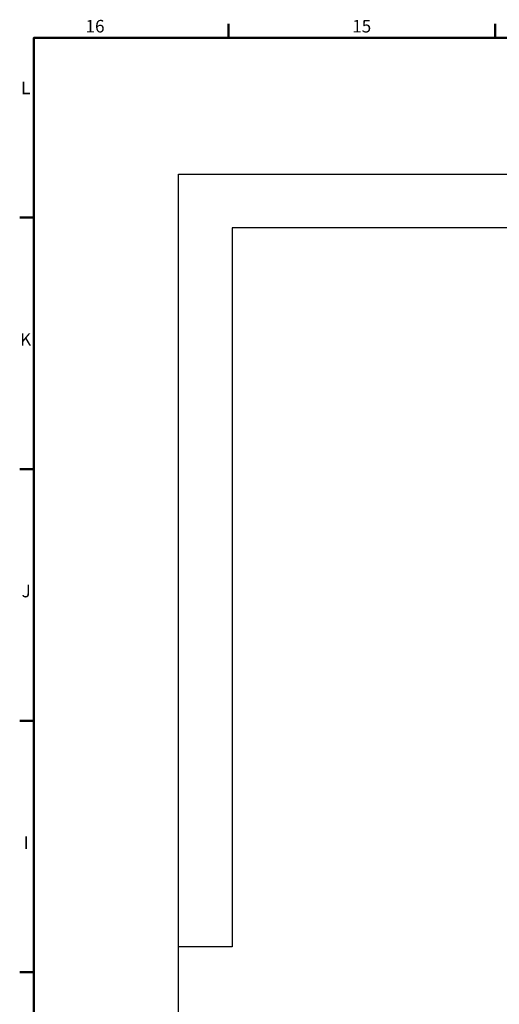
# Model space of a CAD drawing. Extents: x 0 to 23780, y 0 to 16820.
# Drawn here: x 322 to 2995, y 11035 to 16521 of the extents above; entities that cross this region are included whole.
import ezdxf

# ---------------------------------------------------------------- set-up
doc = ezdxf.new("R2010")
doc.units = 0
doc.layers.add('BordoConv2d', color=179, linetype='Continuous', lineweight=25)
doc.styles.add('Stile testo7', font='ARIAL.TTF')

# ---------------------------------------------------------------- blocks, each defined once
blk = doc.blocks.new('Bordi Default Border')
at = {"layer": 'BordoConv2d', "color": 179, "linetype": 'Continuous', "lineweight": 50, "true_color": 0x262659}
for points in [[(74.31, 821), (74.31, 824.9)], [(148.63, 821), (148.63, 824.9)], [(20, 20), (20, 821), (1169, 821), (1169, 20), (20, 20)], [(20, 770.92), (16.1, 770.92)], [(20, 700.83), (16.1, 700.83)], [(20, 630.75), (16.1, 630.75)], [(20, 560.67), (16.1, 560.67)]]:
    blk.add_lwpolyline(points, dxfattribs=at)
at = {"layer": 'BordoConv2d', "color": 18, "linetype": 'Continuous', "lineweight": 50, "true_color": 0x010000, "char_height": 3.5, "attachment_point": 7, "style": 'Stile testo7'}
for s, insert in [('16', (34.44, 821.4)), ('15', (108.75, 821.4))]:
    blk.add_mtext(s, dxfattribs=dict(at, insert=insert))
at = {"layer": 'BordoConv2d', "color": 18, "linetype": 'Continuous', "lineweight": 50, "true_color": 0x030000, "char_height": 3.5, "attachment_point": 7, "style": 'Stile testo7'}
for s, insert in [('L', (16.49, 804.21)), ('K', (16.22, 734.13)), ('J', (16.63, 664.04)), ('I', (17.17, 593.96))]:
    blk.add_mtext(s, dxfattribs=dict(at, insert=insert))

msp = doc.modelspace()

# ---------------------------------------------------------------- linework, layer by layer
at = {"color": 179, "linetype": 'Continuous', "lineweight": 25, "true_color": 0x262659}
for p, q in [((1206.5, 15660.6), (21206.5, 15660.6)), ((1206.5, 11355.6), (1206.5, 15660.6)), ((21206.5, 15360.6), (1506.5, 15360.6)), ((1506.5, 15360.6), (1506.5, 11355.6)), ((1506.5, 11355.6), (1206.5, 11355.6)), ((1206.5, 8860.6), (1206.5, 11355.6))]:
    msp.add_line(p, q, dxfattribs=at)

# ---------------------------------------------------------------- block references
at = {"layer": 'BordoConv2d', "xscale": 20, "yscale": 20, "zscale": 20}
msp.add_blockref('Bordi Default Border', (0, 0), dxfattribs=at)

doc.saveas('drawing.dxf')
